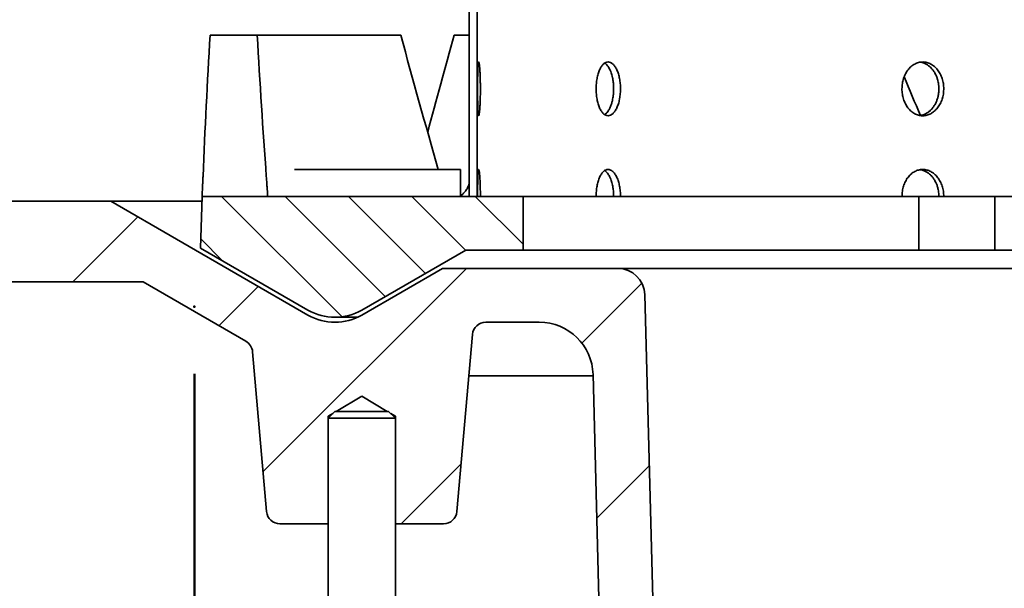
# Model space of a CAD drawing. Units: inches. Extents: x 1 to 101, y 1 to 131.
# Drawn here: x 36 to 47, y 83 to 89 of the extents above; entities that cross this region are included whole.
import ezdxf

# ---------------------------------------------------------------- set-up
doc = ezdxf.new("R2010")
doc.units = ezdxf.units.IN
doc.header["$LTSCALE"] = 12
doc.header["$MEASUREMENT"] = 0
doc.header["$PDSIZE"] = -1
doc.styles.add('SLDTEXTSTYLE1', font='TXT', dxfattribs={"width": 0.605})
doc.dimstyles.new('SLDDIMSTYLE1', dxfattribs={"dimtxt": 1.456055, "dimasz": 1.5, "dimexe": 0, "dimexo": 0.0625, "dimgap": 0.364014, "dimtad": 0, "dimtih": 1, "dimtoh": 1, "dimlfac": 0.416667, "dimrnd": 1e-09, "dimzin": 12, "dimdsep": 46, "dimlunit": 5, "dimtxsty": 'SLDTEXTSTYLE1', "dimsah": 1, "dimcen": 0.09, "dimadec": 0, "dimazin": 3, "dimtfac": 1, "dimtdec": 3, "dimtofl": 0, "dimtmove": 0, "dimatfit": 3, "dimfxl": 0, "dimfrac": 2, "dimtolj": 1, "dimtzin": 12, "dimarcsym": 0})

# ---------------------------------------------------------------- blocks, each defined once
blk = doc.blocks.new('SW_HATCH_0')
at = {"color": 0, "linetype": 'Continuous', "lineweight": 18}
for p, q in [((-39.543, 0.055), (-38.199, -1.29)), ((-38.836, 0.055), (-37.718, -1.064)), ((-38.129, 0.055), (-37.269, -0.805)), ((-37.422, 0.055), (-36.821, -0.546)), ((-36.715, 0.055), (-36.18, -0.48)), ((-40.478, -0.173), (-41.205, -0.9)), ((-39.776, -0.419), (-39.528, -0.667)), ((-36.812, -0.75), (-39.081, -3.018)), ((-39.134, -0.95), (-39.573, -1.389)), ((-34.855, -0.914), (-35.524, -1.583)), ((-36.871, -2.93), (-37.541, -3.6)), ((-34.772, -2.952), (-35.357, -3.537))]:
    blk.add_line(p, q, dxfattribs=at)
blk = doc.blocks.new('_D')
at = {"color": 7, "linetype": 'Continuous', "lineweight": 50}
for p, q in [((30.304, 87.995), (30.304, 114.899)), ((78.304, 87.995), (78.304, 114.899)), ((30.304, 113.399), (51.026, 113.399)), ((78.304, 113.399), (57.582, 113.399))]:
    blk.add_line(p, q, dxfattribs=at)
for points in [[(30.304, 113.399), (31.804, 113.024), (31.804, 113.774)], [(78.304, 113.399), (76.804, 113.774), (76.804, 113.024)]]:
    blk.add_solid(points, dxfattribs=at)
at = {"color": 7, "linetype": 'Continuous', "lineweight": 50, "char_height": 1.5, "attachment_point": 1, "style": 'SLDTEXTSTYLE1'}
for s, insert in [('%%c', (51.776, 114.216)), ('20"', (53.899, 114.216))]:
    blk.add_mtext(s, dxfattribs=dict(at, insert=insert))
blk = doc.blocks.new('_D_2')
at = {"color": 7, "linetype": 'Continuous', "lineweight": 50}
for p, q in [((37.738, 85.264), (37.738, 56.814)), ((70.674, 85.151), (70.674, 56.814)), ((37.738, 58.314), (43.401, 58.314)), ((70.674, 58.314), (65.011, 58.314))]:
    blk.add_line(p, q, dxfattribs=at)
for points in [[(37.738, 58.314), (39.238, 57.939), (39.238, 58.689)], [(70.674, 58.314), (69.174, 58.689), (69.174, 57.939)]]:
    blk.add_solid(points, dxfattribs=at)
at = {"color": 7, "linetype": 'Continuous', "lineweight": 50, "char_height": 1.5, "attachment_point": 1, "style": 'SLDTEXTSTYLE1'}
for s, insert in [('%%c', (50.198, 61.365)), ('13 1/4"', (52.323, 61.365)), ('MIN. DECK OPENING', (44.151, 59.131))]:
    blk.add_mtext(s, dxfattribs=dict(at, insert=insert))
blk = doc.blocks.new('_D_7')
at = {"color": 7, "linetype": 'Continuous', "lineweight": 50}
for p, q in [((37.072, 96.245), (33.606, 96.245)), ((35.106, 96.245), (35.106, 92.836)), ((35.106, 87.19), (35.106, 90.6))]:
    blk.add_line(p, q, dxfattribs=at)
for points in [[(35.106, 96.245), (34.731, 94.745), (35.481, 94.745)], [(35.106, 87.19), (35.481, 88.69), (34.731, 88.69)]]:
    blk.add_solid(points, dxfattribs=at)
at = {"color": 7, "linetype": 'Continuous', "lineweight": 50, "insert": (33.728, 92.533), "char_height": 1.5, "attachment_point": 1, "style": 'SLDTEXTSTYLE1'}
blk.add_mtext('"A"', dxfattribs=at)

msp = doc.modelspace()

# ---------------------------------------------------------------- linework, layer by layer
at = {"color": 7, "linetype": 'Continuous', "lineweight": 35}
for p, q in [((40.804114, 95.6452533), (40.804114, 87.2452533)), ((40.890274, 95.6452533), (40.890274, 87.2452533)), ((37.91271, 89.0452533), (38.4388217, 89.0452533)), ((38.4388217, 89.0452533), (40.0393678, 89.0452533)), ((40.6337417, 89.0452533), (40.804114, 89.0452533)), ((39.2274274, 87.5452533), (39.9497129, 87.5452533)), ((39.9497129, 87.5452533), (40.7050044, 87.5452533)), ((40.7050044, 87.2452533), (40.7050044, 87.5452533)), ((37.8223148, 87.2452533), (37.804114, 86.6684584)), ((38.554114, 87.2452533), (37.8223148, 87.2452533)), ((41.404114, 87.2452533), (38.554114, 87.2452533)), ((40.804114, 87.2452533), (40.890274, 87.2452533)), ((41.404114, 86.6452533), (41.404114, 87.2452533)), ((41.404114, 87.2452533), (41.787151, 87.2452533)), ((41.787151, 87.2452533), (42.4188321, 87.2452533)), ((42.4188321, 87.2452533), (45.8188326, 87.2452533)), ((45.8188326, 87.2452533), (45.8188326, 86.6452533)), ((46.6673608, 87.2452533), (45.8188326, 87.2452533)), ((46.6673608, 86.6452533), (46.6673608, 87.2452533)), ((46.6673608, 87.2452533), (50.0673613, 87.2452533)), ((36.8050759, 87.1904453), (30.304114, 87.1904453)), ((39.004114, 85.92083), (36.8050759, 87.1904453)), ((37.8205853, 87.1904453), (36.8050759, 87.1904453)), ((37.804114, 86.6684584), (39.004114, 85.975638)), ((39.604114, 85.975638), (40.7639216, 86.6452533)), ((40.7639216, 86.6452533), (41.404114, 86.6452533)), ((41.404114, 86.6452533), (41.787151, 86.6452533)), ((42.4188321, 86.6452533), (41.787151, 86.6452533)), ((45.8188326, 86.6452533), (42.4188321, 86.6452533)), ((46.6673608, 86.6452533), (45.8188326, 86.6452533)), ((50.0673613, 86.6452533), (46.6673608, 86.6452533)), ((40.504114, 86.4404453), (39.604114, 85.92083)), ((42.4618669, 86.4404453), (40.504114, 86.4404453)), ((42.4618669, 86.4404453), (66.1463611, 86.4404453)), ((30.304114, 86.2904453), (37.1639216, 86.2904453)), ((38.3116609, 85.6277977), (37.1639216, 86.2904453)), ((42.9148415, 80.3025115), (42.7617641, 86.1482983)), ((39.304114, 85.8952533), (39.5546449, 85.8952533)), ((41.5851258, 85.8404453), (40.9884132, 85.8404453)), ((40.6660935, 83.7273719), (40.838984, 85.7035186)), ((38.3860901, 85.5109672), (38.5421345, 83.7273719)), ((42.3150471, 80.2868053), (42.1849202, 85.2561514)), ((40.7984703, 85.2404453), (42.1853314, 85.2404453)), ((39.3203299, 84.8452533), (39.604114, 85.015768)), ((39.604114, 85.015768), (39.8878981, 84.8452533)), ((39.304114, 84.8452533), (39.229114, 84.7702533)), ((39.229114, 84.7904453), (39.2797028, 84.820842)), ((39.304114, 84.8452533), (39.816246, 84.8452533)), ((39.816246, 84.8452533), (39.904114, 84.8452533)), ((39.979114, 84.7702533), (39.904114, 84.8452533)), ((39.9285252, 84.820842), (39.979114, 84.7904453)), ((39.229114, 83.5904453), (39.229114, 84.7904453)), ((39.229114, 84.7904453), (39.249306, 84.7904453)), ((39.229114, 84.7702533), (39.229114, 77.9452533)), ((39.869279, 84.7702533), (39.229114, 84.7702533)), ((39.979114, 84.7702533), (39.869279, 84.7702533)), ((39.958922, 84.7904453), (39.979114, 84.7904453)), ((39.979114, 84.7904453), (39.979114, 83.5904453)), ((39.979114, 77.9452533), (39.979114, 84.7702533)), ((38.6915637, 83.5904453), (39.229114, 83.5904453)), ((39.979114, 83.5904453), (40.5166643, 83.5904453))]:
    msp.add_line(p, q, dxfattribs=at)
for centre, radius, start, end in [((42.4618669, 86.1404453), 0.3, 1.5, 90), ((39.304114, 86.4952533), 0.6, 240, 300), ((39.304114, 86.4404453), 0.6, 240, 300), ((40.9884132, 85.6904453), 0.15, 90, 175), ((41.5851258, 85.2404453), 0.6, 1.5, 90), ((38.2366609, 85.4978939), 0.15, 5, 60), ((38.6915637, 83.7404453), 0.15, 185, 270), ((40.5166643, 83.7404453), 0.15, 270, 355)]:
    msp.add_arc(centre, radius, start, end, dxfattribs=at)
for centre, major_axis, ratio, start_param, end_param in [((54.304114, 84.1019456), (0, 36.9751759), 0.4473240395, 1.4367022162, 1.47966686), ((54.304114, 93.4446468), (0, 36.2741379), 0.4406246431, 1.6923774612, 1.7363475668), ((52.7926916, 93.4446468), (-9.389756, 36.1157885), 0.3605727392, 1.5989052124, 1.6406832789), ((53.7207363, 84.1019456), (9.6161339, 36.8073313), 0.3659568735, 1.5320208928, 1.5616002938), ((51.6862536, 93.4446468), (-14.6603498, 36.1666401), 0.1903473569, 1.6283102093, 1.6403333087)]:
    msp.add_ellipse(centre, major_axis=major_axis, ratio=ratio, start_param=start_param, end_param=end_param, dxfattribs=at)
for points, knots in [([(40.9277086, 88.4452533), (40.9277086, 88.4650734), (40.9275629, 88.4845622), (40.9269971, 88.5229043), (40.9265702, 88.5419561), (40.9254713, 88.5782866), (40.924805, 88.5955175), (40.9232611, 88.6281279), (40.9223761, 88.6435675), (40.9204903, 88.6712415), (40.9194826, 88.6836598), (40.9173591, 88.7055909), (40.916259, 88.7149105), (40.9140611, 88.7298724), (40.912947, 88.7356307), (40.9107515, 88.743337), (40.9096898, 88.7452428), (40.9076413, 88.7452637), (40.9066452, 88.743317), (40.9047991, 88.7356649), (40.9039431, 88.730003), (40.9023521, 88.714987), (40.9016202, 88.7055945), (40.9003219, 88.6838819), (40.8997462, 88.671487), (40.8987222, 88.6434997), (40.8982892, 88.6283177), (40.8975552, 88.595833), (40.8972512, 88.5783069), (40.8967735, 88.5419531), (40.8965995, 88.5232532), (40.8963658, 88.4848198), (40.8963072, 88.4649378), (40.8963068, 88.4257813), (40.8963631, 88.4063232), (40.896596, 88.367652), (40.8967725, 88.3486826), (40.8972457, 88.3125698), (40.8975454, 88.2951579), (40.8982858, 88.26229), (40.8987181, 88.2471708), (40.8997274, 88.2194835), (40.9003123, 88.2068066), (40.9016145, 88.1849852), (40.9023316, 88.1757594), (40.9039191, 88.1606857), (40.9047919, 88.1548877), (40.9066313, 88.1472312), (40.9076063, 88.1452736), (40.9096761, 88.1452333), (40.9107443, 88.147165), (40.912917, 88.1547502), (40.9140365, 88.1604849), (40.9162517, 88.1755291), (40.9173381, 88.1847337), (40.9194481, 88.2064559), (40.9204789, 88.2191149), (40.922367, 88.2467891), (40.9232346, 88.2618774), (40.9247893, 88.2946), (40.9254665, 88.3121017), (40.9271076, 88.3662349), (40.9277086, 88.405613), (40.9277086, 88.4452533)], [0, 0, 0, 0, 0.03125, 0.03125, 0.0625, 0.0625, 0.09375, 0.09375, 0.125, 0.125, 0.15625, 0.15625, 0.1875, 0.1875, 0.21875, 0.21875, 0.25, 0.25, 0.28125, 0.28125, 0.3125, 0.3125, 0.34375, 0.34375, 0.375, 0.375, 0.40625, 0.40625, 0.4375, 0.4375, 0.46875, 0.46875, 0.5, 0.5, 0.53125, 0.53125, 0.5625, 0.5625, 0.59375, 0.59375, 0.625, 0.625, 0.65625, 0.65625, 0.6875, 0.6875, 0.71875, 0.71875, 0.75, 0.75, 0.78125, 0.78125, 0.8125, 0.8125, 0.84375, 0.84375, 0.875, 0.875, 0.90625, 0.90625, 0.9375, 0.9375, 1, 1, 1, 1]), ([(42.4914817, 88.4452533), (42.4914817, 88.4650734), (42.4905596, 88.4845622), (42.4869511, 88.5229043), (42.4842209, 88.5419561), (42.4771073, 88.5782866), (42.4727597, 88.5955175), (42.4625152, 88.6281279), (42.4565647, 88.6435675), (42.4436086, 88.6712415), (42.4365582, 88.6836598), (42.4213071, 88.7055909), (42.4132137, 88.7149105), (42.39655, 88.7298724), (42.3878569, 88.7356307), (42.3701256, 88.743337), (42.3612502, 88.7452428), (42.3434848, 88.7452637), (42.3345019, 88.743317), (42.3171835, 88.7356649), (42.308803, 88.730003), (42.2925898, 88.714987), (42.2847803, 88.7055945), (42.2703793, 88.6838819), (42.2636935, 88.671487), (42.2513691, 88.6434997), (42.2459156, 88.6283177), (42.2364086, 88.595833), (42.2323118, 88.5783069), (42.2257479, 88.5419531), (42.2232809, 88.5232532), (42.2199446, 88.4848198), (42.2190904, 88.4649378), (42.2190844, 88.4257813), (42.2199049, 88.4063232), (42.2232312, 88.367652), (42.225733, 88.3486826), (42.2322367, 88.3125698), (42.2362793, 88.2951579), (42.2458738, 88.26229), (42.2513155, 88.2471708), (42.2634711, 88.2194835), (42.2702708, 88.2068066), (42.2847198, 88.1849852), (42.2923742, 88.1757594), (42.3085641, 88.1606857), (42.3171134, 88.1548877), (42.3343741, 88.1472312), (42.3431755, 88.1452736), (42.3611373, 88.1452333), (42.3700639, 88.147165), (42.3876178, 88.1547502), (42.3963615, 88.1604849), (42.413161, 88.1755291), (42.4211526, 88.1847337), (42.4363137, 88.2064559), (42.4435292, 88.2191149), (42.4565034, 88.2467891), (42.4623378, 88.2618774), (42.4726568, 88.2946), (42.4770755, 88.3121017), (42.4877006, 88.3662349), (42.4914817, 88.405613), (42.4914817, 88.4452533)], [0, 0, 0, 0, 0.03125, 0.03125, 0.0625, 0.0625, 0.09375, 0.09375, 0.125, 0.125, 0.15625, 0.15625, 0.1875, 0.1875, 0.21875, 0.21875, 0.25, 0.25, 0.28125, 0.28125, 0.3125, 0.3125, 0.34375, 0.34375, 0.375, 0.375, 0.40625, 0.40625, 0.4375, 0.4375, 0.46875, 0.46875, 0.5, 0.5, 0.53125, 0.53125, 0.5625, 0.5625, 0.59375, 0.59375, 0.625, 0.625, 0.65625, 0.65625, 0.6875, 0.6875, 0.71875, 0.71875, 0.75, 0.75, 0.78125, 0.78125, 0.8125, 0.8125, 0.84375, 0.84375, 0.875, 0.875, 0.90625, 0.90625, 0.9375, 0.9375, 1, 1, 1, 1]), ([(42.3140331, 88.7329295), (42.3167928, 88.7311404), (42.3250198, 88.7258069), (42.3382707, 88.713), (42.35178, 88.6958617), (42.3643745, 88.6756475), (42.3759715, 88.6526853), (42.3861739, 88.6267912), (42.3950353, 88.5987803), (42.4024871, 88.5688921), (42.408141, 88.5372584), (42.4119219, 88.5063907), (42.4142328, 88.4769126), (42.4145399, 88.4558064), (42.4146935, 88.4452533)], [0, 0, 0, 0, 0.0487283871, 0.1452646998, 0.2434115673, 0.3110504521, 0.4076072758, 0.5057752917, 0.5734292149, 0.6699943151, 0.7681715519, 0.8358329654, 0.9179164875, 1, 1, 1, 1]), ([(46.0977662, 88.4452533), (46.0977662, 88.4650734), (46.0962271, 88.4845622), (46.0901998, 88.5229043), (46.0856385, 88.5419561), (46.0737402, 88.5782866), (46.066463, 88.5955175), (46.0492894, 88.6281279), (46.0393022, 88.6435675), (46.017516, 88.6712415), (46.005642, 88.6836598), (45.9799004, 88.7055909), (45.9662131, 88.7149105), (45.9379648, 88.7298724), (45.9231959, 88.7356307), (45.8929947, 88.743337), (45.8778402, 88.7452428), (45.8474296, 88.7452637), (45.8320133, 88.743317), (45.8022171, 88.7356649), (45.787761, 88.730003), (45.7597292, 88.714987), (45.7461924, 88.7055945), (45.7211787, 88.6838819), (45.7095389, 88.671487), (45.6880451, 88.6434997), (45.6785141, 88.6283177), (45.6618778, 88.595833), (45.6546966, 88.5783069), (45.6431816, 88.5419531), (45.6388481, 88.5232532), (45.632986, 88.4848198), (45.631484, 88.4649378), (45.6314734, 88.4257813), (45.6329162, 88.4063232), (45.6387607, 88.367652), (45.6431554, 88.3486826), (45.6545649, 88.3125698), (45.6616514, 88.2951579), (45.678441, 88.26229), (45.6879512, 88.2471708), (45.7091513, 88.2194835), (45.7209902, 88.2068066), (45.7460874, 88.1849852), (45.7593558, 88.1757594), (45.7873487, 88.1606857), (45.8020963, 88.1548877), (45.8317937, 88.1472312), (45.8468997, 88.1452736), (45.8776476, 88.1452333), (45.8928892, 88.147165), (45.9227891, 88.1547502), (45.9376451, 88.1604849), (45.966124, 88.1755291), (45.979639, 88.1847337), (46.0052298, 88.2064559), (46.0173824, 88.2191149), (46.0391993, 88.2467891), (46.0489918, 88.2618774), (46.0662908, 88.2946), (46.073687, 88.3121017), (46.0914589, 88.3662349), (46.0977662, 88.405613), (46.0977662, 88.4452533)], [0, 0, 0, 0, 0.03125, 0.03125, 0.0625, 0.0625, 0.09375, 0.09375, 0.125, 0.125, 0.15625, 0.15625, 0.1875, 0.1875, 0.21875, 0.21875, 0.25, 0.25, 0.28125, 0.28125, 0.3125, 0.3125, 0.34375, 0.34375, 0.375, 0.375, 0.40625, 0.40625, 0.4375, 0.4375, 0.46875, 0.46875, 0.5, 0.5, 0.53125, 0.53125, 0.5625, 0.5625, 0.59375, 0.59375, 0.625, 0.625, 0.65625, 0.65625, 0.6875, 0.6875, 0.71875, 0.71875, 0.75, 0.75, 0.78125, 0.78125, 0.8125, 0.8125, 0.84375, 0.84375, 0.875, 0.875, 0.90625, 0.90625, 0.9375, 0.9375, 1, 1, 1, 1]), ([(45.8346693, 88.7430023), (45.8363126, 88.7428662), (45.847752, 88.7419185), (45.8656687, 88.7364754), (45.8908388, 88.7266053), (45.9151023, 88.7130621), (45.9379121, 88.6958508), (45.9591522, 88.6756512), (45.9786654, 88.6526842), (45.9957967, 88.6267914), (46.0106535, 88.5987803), (46.0231298, 88.5688921), (46.0325841, 88.5372584), (46.0389019, 88.5063907), (46.0427615, 88.4769126), (46.0432742, 88.4558064), (46.0435305, 88.4452533)], [0, 0, 0, 0, 0.014524869, 0.1011105282, 0.1607827125, 0.2459476026, 0.3325333337, 0.3922047468, 0.4773877319, 0.5639921201, 0.6236768002, 0.708867087, 0.7954796099, 0.855170898, 0.9275854532, 1, 1, 1, 1]), ([(42.4146935, 88.4452533), (42.4144874, 88.43283), (42.414144, 88.4121191), (42.4114253, 88.3788368), (42.4071543, 88.3462721), (42.400142, 88.3111431), (42.3921651, 88.2818822), (42.3839549, 88.2579848), (42.3761745, 88.2389135), (42.3677746, 88.2214293), (42.3585848, 88.2052453), (42.3472365, 88.188429), (42.3334376, 88.1725275), (42.3219205, 88.1621343), (42.3154988, 88.1584264), (42.3146763, 88.1579515)], [0, 0, 0, 0, 0.0969569781, 0.1616365661, 0.2633138082, 0.3602154676, 0.4587339752, 0.5266292496, 0.5911525727, 0.6559529157, 0.7221506477, 0.7900566354, 0.8869823714, 0.985526246, 1, 1, 1, 1]), ([(46.0435305, 88.4452533), (46.0431873, 88.4328302), (46.0426153, 88.4121197), (46.0386645, 88.3832175), (46.0345188, 88.3625456), (46.0282833, 88.338363), (46.019209, 88.3111401), (46.0058432, 88.2818821), (45.9901411, 88.2546341), (45.9722547, 88.2295946), (45.9520737, 88.2075833), (45.9302361, 88.188466), (45.9069405, 88.172324), (45.8822832, 88.1601519), (45.8589599, 88.1517587), (45.8447894, 88.1492878), (45.8373391, 88.1479888)], [0, 0, 0, 0, 0.0859007401, 0.1432047587, 0.2025718518, 0.233330488, 0.3191822176, 0.4064664222, 0.4666194347, 0.5524844408, 0.6397822101, 0.6999447142, 0.7858177749, 0.8731244538, 0.9332941151, 1, 1, 1, 1]), ([(37.8223148, 87.2452533), (37.8223344, 87.2456133), (37.8223738, 87.2463371), (37.8227576, 87.2534269), (37.8235748, 87.2686674), (37.825016, 87.296251), (37.8268761, 87.333237), (37.8288888, 87.3754285), (37.8309248, 87.4204408), (37.8322108, 87.4512574), (37.8328598, 87.4668118)], [0, 0, 0, 0, 0.0867352271, 0.1743490619, 0.3187397322, 0.4673122814, 0.6118066924, 0.7604808977, 0.8791051592, 1, 1, 1, 1]), ([(38.5393637, 87.4668118), (38.5407084, 87.4482755), (38.5434368, 87.4106664), (38.5467829, 87.3615145), (38.5495694, 87.3189685), (38.5516838, 87.2853616), (38.5531624, 87.2611711), (38.5539807, 87.2474964), (38.5540729, 87.2459444), (38.554114, 87.2452533)], [0, 0, 0, 0, 0.144726108, 0.2936406979, 0.4383922863, 0.5873544578, 0.7318802303, 0.8806072007, 1, 1, 1, 1]), ([(38.854985, 87.5452533), (38.859207, 87.5452533), (38.8676509, 87.5452533), (38.8903889, 87.5452533), (38.9199776, 87.5452533), (38.9560737, 87.5452533), (38.9976962, 87.5452533), (39.0435698, 87.5452533), (39.0925363, 87.5452533), (39.1404036, 87.5452533), (39.1858305, 87.5452533), (39.2135618, 87.5452533), (39.2274274, 87.5452533)], [0, 0, 0, 0, 0.1030910369, 0.206182442, 0.3092671816, 0.4123532256, 0.515573456, 0.618795354, 0.7223437852, 0.8258935299, 0.9129466483, 1, 1, 1, 1]), ([(40.9277086, 87.2452533), (40.9277086, 87.2650757), (40.9275629, 87.2845666), (40.926997, 87.3229129), (40.9265699, 87.3419668), (40.9254709, 87.3783005), (40.9248043, 87.3955329), (40.9232602, 87.4281457), (40.922375, 87.443586), (40.9204889, 87.4712605), (40.919481, 87.4836788), (40.9173571, 87.5056091), (40.9162569, 87.5149272), (40.9140587, 87.5298861), (40.9129444, 87.5356425), (40.9107488, 87.5433434), (40.909687, 87.5452463), (40.9076385, 87.5452602), (40.9066423, 87.5433095), (40.9047963, 87.535649), (40.9039404, 87.5299826), (40.9023495, 87.5149565), (40.9016177, 87.505559), (40.9003196, 87.4838363), (40.899744, 87.471436), (40.8987202, 87.4434367), (40.8982874, 87.4282511), (40.8975537, 87.3957563), (40.8972499, 87.3782243), (40.8967725, 87.3418631), (40.8965987, 87.3231593), (40.8963654, 87.2847181), (40.896307, 87.2648333), (40.896307, 87.2452533)], [0, 0, 0, 0, 0.0625, 0.0625, 0.125, 0.125, 0.1875, 0.1875, 0.25, 0.25, 0.3125, 0.3125, 0.375, 0.375, 0.4375, 0.4375, 0.5, 0.5, 0.5625, 0.5625, 0.625, 0.625, 0.6875, 0.6875, 0.75, 0.75, 0.8125, 0.8125, 0.875, 0.875, 0.9375, 0.9375, 1, 1, 1, 1]), ([(42.4914817, 87.2452533), (42.4914817, 87.2650757), (42.4905594, 87.2845666), (42.48695, 87.3229129), (42.4842192, 87.3419668), (42.4771041, 87.3783005), (42.4727555, 87.3955329), (42.4625089, 87.4281457), (42.4565571, 87.443586), (42.4435986, 87.4712605), (42.4365468, 87.4836788), (42.4212927, 87.5056091), (42.4131981, 87.5149272), (42.3965316, 87.5298861), (42.3878368, 87.5356425), (42.3701035, 87.5433434), (42.3612271, 87.5452463), (42.3434596, 87.5452602), (42.3344759, 87.5433095), (42.3171567, 87.535649), (42.3087758, 87.5299826), (42.292562, 87.5149565), (42.284753, 87.505559), (42.2703529, 87.4838363), (42.2636677, 87.471436), (42.2513448, 87.4434367), (42.2458931, 87.4282511), (42.2363891, 87.3957563), (42.232294, 87.3782243), (42.2257346, 87.3418631), (42.2232699, 87.3231593), (42.2199386, 87.2847181), (42.2190874, 87.2648333), (42.2190874, 87.2452533)], [0, 0, 0, 0, 0.0625, 0.0625, 0.125, 0.125, 0.1875, 0.1875, 0.25, 0.25, 0.3125, 0.3125, 0.375, 0.375, 0.4375, 0.4375, 0.5, 0.5, 0.5625, 0.5625, 0.625, 0.625, 0.6875, 0.6875, 0.75, 0.75, 0.8125, 0.8125, 0.875, 0.875, 0.9375, 0.9375, 1, 1, 1, 1]), ([(42.3140331, 87.5329295), (42.3167928, 87.5311404), (42.3250198, 87.5258069), (42.3382707, 87.513), (42.35178, 87.4958617), (42.3643745, 87.4756475), (42.3759715, 87.4526853), (42.3861739, 87.4267912), (42.3950353, 87.3987803), (42.4024871, 87.3688921), (42.408141, 87.3372584), (42.4119219, 87.3063907), (42.4142328, 87.2769126), (42.4145399, 87.2558064), (42.4146935, 87.2452533)], [0, 0, 0, 0, 0.0487283871, 0.1452646998, 0.2434115673, 0.3110504521, 0.4076072758, 0.5057752917, 0.5734292149, 0.6699943151, 0.7681715519, 0.8358329654, 0.9179164875, 1, 1, 1, 1]), ([(46.0977662, 87.2452533), (46.0977662, 87.2650757), (46.0962268, 87.2845666), (46.0901981, 87.3229129), (46.0856357, 87.3419668), (46.0737349, 87.3783005), (46.0664561, 87.3955329), (46.0492788, 87.4281457), (46.0392895, 87.443586), (46.0174991, 87.4712605), (46.0056227, 87.4836788), (45.979876, 87.5056091), (45.9661867, 87.5149272), (45.9379338, 87.5298861), (45.9231618, 87.5356425), (45.892957, 87.5433434), (45.8778008, 87.5452463), (45.8473866, 87.5452602), (45.8319686, 87.5433095), (45.8021708, 87.535649), (45.7877141, 87.5299826), (45.759681, 87.5149565), (45.746145, 87.505559), (45.7211328, 87.4838363), (45.7094939, 87.471436), (45.6880026, 87.4434367), (45.6784748, 87.4282511), (45.6618438, 87.3957563), (45.6546654, 87.3782243), (45.6431582, 87.3418631), (45.6388288, 87.3231593), (45.6329755, 87.2847181), (45.6314787, 87.2648333), (45.6314787, 87.2452533)], [0, 0, 0, 0, 0.0625, 0.0625, 0.125, 0.125, 0.1875, 0.1875, 0.25, 0.25, 0.3125, 0.3125, 0.375, 0.375, 0.4375, 0.4375, 0.5, 0.5, 0.5625, 0.5625, 0.625, 0.625, 0.6875, 0.6875, 0.75, 0.75, 0.8125, 0.8125, 0.875, 0.875, 0.9375, 0.9375, 1, 1, 1, 1]), ([(45.8346693, 87.5430023), (45.8363126, 87.5428662), (45.847752, 87.5419185), (45.8656687, 87.5364754), (45.8908388, 87.5266053), (45.9151023, 87.5130621), (45.9379121, 87.4958508), (45.9591522, 87.4756512), (45.9786654, 87.4526842), (45.9957967, 87.4267914), (46.0106535, 87.3987803), (46.0231298, 87.3688921), (46.0325841, 87.3372584), (46.0389019, 87.3063907), (46.0427615, 87.2769126), (46.0432742, 87.2558064), (46.0435305, 87.2452533)], [0, 0, 0, 0, 0.014524869, 0.1011105282, 0.1607827125, 0.2459476026, 0.3325333337, 0.3922047468, 0.4773877319, 0.5639921201, 0.6236768002, 0.708867087, 0.7954796099, 0.855170898, 0.9275854532, 1, 1, 1, 1]), ([(40.804114, 87.3924216), (40.8008538, 87.3821336), (40.7923318, 87.3552415), (40.7732954, 87.3190637), (40.7484446, 87.2856894), (40.7252017, 87.2641739), (40.7101155, 87.2579851), (40.7050044, 87.2558883)], [0, 0, 0, 0, 0.148989796, 0.38944813984, 0.63690101716, 0.87698424026, 1, 1, 1, 1])]:
    msp.add_open_spline(points, degree=3, knots=knots, dxfattribs=at)
at = {"color": 7, "linetype": 'Continuous', "lineweight": 50}
msp.add_point((37.7377913, 86.0139295), dxfattribs=at)

# ---------------------------------------------------------------- block references
at = {"color": 7, "linetype": 'Continuous', "lineweight": 18}
msp.add_blockref('SW_HATCH_0', (77.5838297, 87.1904453), dxfattribs=at)

# ---------------------------------------------------------------- dimensions: what is measured, and where the dimension line sits
at = {"color": 7, "linetype": 'Continuous', "lineweight": 50}
for base, p1, p2, text, picture, middle in [((78.304114, 113.3993502), (30.304114, 87.2452533), (78.304114, 87.2452533), '%%c<>', '_D', (54.304114, 113.3993502)), ((70.6742102, 58.31442), (37.7377913, 86.0139295), (70.6742102, 85.900638), '%%c13 1/4"\\PMIN. DECK OPENING', '_D_2', (54.2060007, 58.31442))]:
    dim = msp.add_linear_dim(base=base, p1=p1, p2=p2, text=text, dimstyle='SLDDIMSTYLE1', dxfattribs=at)
    dim.commit()
    dim.dimension.update_dxf_attribs({"geometry": picture, "text_midpoint": middle, "dimtype": 160})
dim = msp.add_linear_dim(base=(35.1062375, 96.2452533), p1=(36.8050759, 87.1904453), p2=(37.8223148, 96.2452533), angle=90, text='"A"', dimstyle='SLDDIMSTYLE1', dxfattribs=at)
dim.commit()
dim.dimension.update_dxf_attribs({"geometry": '_D_7', "text_midpoint": (35.1062375, 91.7178493), "dimtype": 160})

doc.saveas('drawing.dxf')
